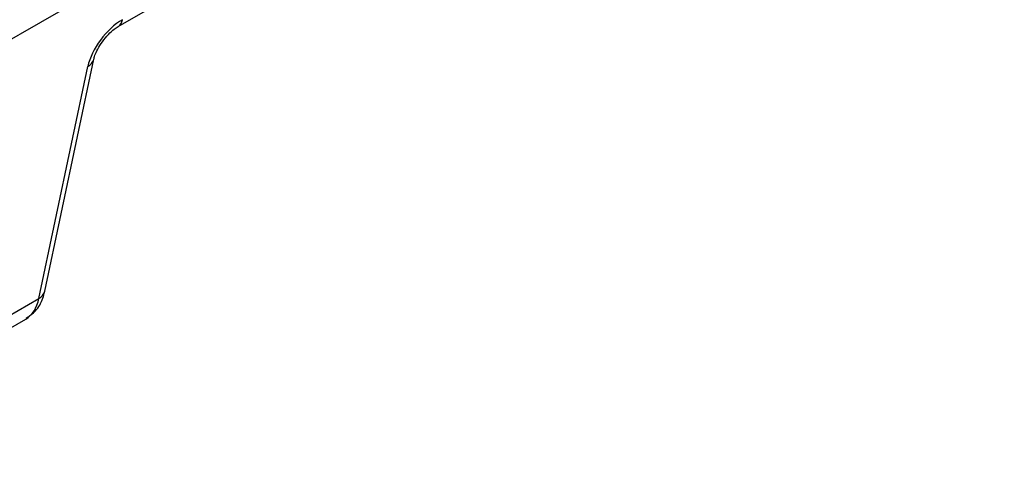
# Model space of a CAD drawing. Units: millimetres. Extents: x -43 to 1131, y -32 to 370.
# Drawn here: x 310 to 323, y 110 to 117 of the extents above; entities that cross this region are included whole.
import ezdxf

# ---------------------------------------------------------------- set-up
doc = ezdxf.new("R2010")
doc.units = ezdxf.units.MM

msp = doc.modelspace()

# ---------------------------------------------------------------- linework, layer by layer
at = {"color": 7, "linetype": 'Continuous', "lineweight": 25}
for p, q in [((368.454223, 150.214406), (299.573776, 110.45057)), ((311.261219, 116.528038), (318.547715, 120.734442)), ((310.178464, 112.821237), (310.84631, 115.983973)), ((310.259053, 112.917576), (310.926898, 116.080313)), ((309.107828, 112.203172), (310.178464, 112.821237)), ((308.950779, 111.933475), (309.998819, 112.538496))]:
    msp.add_line(p, q, dxfattribs=at)
at = {"color": 8, "linetype": 'Continuous', "lineweight": 25}
for centre, radius, start, end in [((311.19414, 116.631977), 0.123765, 303.4164514, 354.4984395), ((310.786884, 116.115653), 0.144467, 294.2891271, 345.1807167), ((310.119285, 112.952616), 0.144093, 294.2487872, 345.925847)]:
    msp.add_arc(centre, radius, start, end, dxfattribs=at)
at = {"color": 7, "linetype": 'Continuous', "lineweight": 25}
msp.add_ellipse((311.246088, 116.194646), major_axis=(0.34989, 0.456579), ratio=0.469327833, start_param=0.846750536, end_param=2.365186986, dxfattribs=at)
at = {"color": 8, "linetype": 'Continuous', "lineweight": 25}
msp.add_ellipse((309.585257, 113.289468), major_axis=(-0.405182, 0.755636), ratio=0.597173275, start_param=3.160320982, end_param=3.771267484, dxfattribs=at)
at = {"color": 7, "linetype": 'Continuous', "lineweight": 25}
for points, knots in [([(310.926898, 116.080313), (310.931303, 116.097484), (310.94115, 116.135871), (310.979682, 116.221783), (311.043115, 116.323237), (311.123655, 116.419447), (311.202837, 116.490966), (311.243386, 116.516714), (311.261219, 116.528038)], [0, 0, 0, 0, 0.134429891, 0.300527572, 0.488480107, 0.687892698, 0.86274079, 1, 1, 1, 1]), ([(310.00675, 112.553604), (310.051141, 112.582753), (310.152224, 112.649129), (310.225768, 112.789041), (310.250967, 112.886351), (310.259053, 112.917576)], [0, 0, 0, 0, 0.347158822, 0.790517516, 1, 1, 1, 1])]:
    msp.add_open_spline(points, degree=3, knots=knots, dxfattribs=at)

doc.saveas('drawing.dxf')
